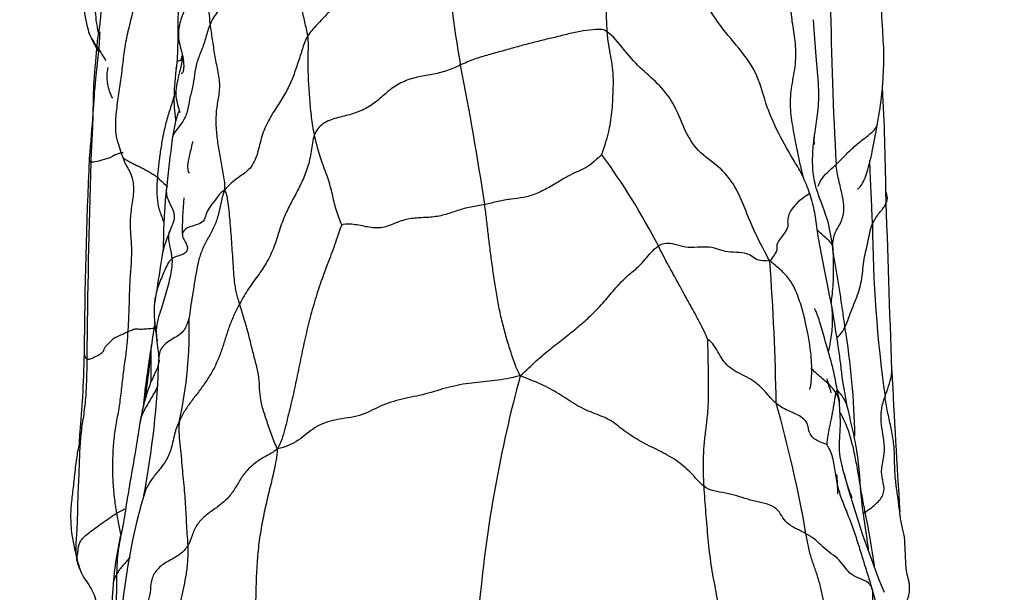
# Model space of a CAD drawing. Units: millimetres. Extents: x -347 to 1528, y 0 to 1574.
# Drawn here: x 597 to 637, y 1036 to 1059 of the extents above; entities that cross this region are included whole.
import ezdxf
from ezdxf import colors
from ezdxf.entities.mleader import LeaderData, LeaderLine
from ezdxf.math import Vec2, Vec3

# ---------------------------------------------------------------- set-up
doc = ezdxf.new("R2010")
doc.units = ezdxf.units.MM
doc.layers.add('DV1_Défaut', color=7, linetype='Continuous')
doc.layers.add('Défaut', color=7, linetype='Continuous')

# ---------------------------------------------------------------- blocks, each defined once
blk = doc.blocks.new('_DOT')
at = {"color": 0}
blk.add_line((0, 0), (-1, 0), dxfattribs=at)
at = {"color": 0, "const_width": 0.333}
blk.add_lwpolyline([(-0.1665, 0, 1), (0.1665, 0, 1)], format="xyb", close=True, dxfattribs=at)
blk = doc.blocks.new('SE')
at = {"layer": 'DV1_Défaut', "color": 7, "linetype": 'Continuous'}
for centre, radius, start, end in [((651.477, 1063.812), 37.203, 183.0569, 190.4361), ((798.796, 1062.213), 169.106, 180.88222, 183.09406), ((607.652, 1061.627), 8.321, 202.8153, 209.0219), ((598.963, 1057.714), 4.599, 350.1995, 2.3511), ((497.777, 1033.945), 119.375, 8.44663, 11.17156), ((539.766, 1051.186), 92.168, 0.50788, 3.08366), ((610.069, 1053.174), 6.798, 162.5657, 171.9559), ((614.23, 1058.074), 13.71, 197.0606, 200.0493), ((693.499, 1042.584), 90.897, 172.70611, 173.97301), ((597.878, 1036.907), 28.084, 27.3797, 36.158), ((638.168, 1055.229), 9.914, 188.7944, 195.3684), ((802.338, 1044.179), 202.536, 177.40822, 179.6206), ((954.13, 1042.317), 354.228, 178.24005, 179.51956), ((603.768, 1054.227), 2.564, 199.4513, 213.9381), ((605.457, 1055.108), 3.713, 222.9383, 231.7115), ((620.947, 1049.16), 8.4, 19.3144, 24.2648), ((-1894.366, 964.029), 2527.827, 1.831799, 1.994431), ((616.429, 1050.516), 12.691, 174.4359, 181.2205), ((683.258, 1050.999), 51.864, 180.3278, 187.9938), ((525.236, 1041.758), 102.317, 0.9842, 4.1771), ((587.401, 1046.418), 16.616, 347.4952, 1.7937), ((599.839, 1041.566), 30.861, 1.1854, 9.3132), ((595.971, 1045.101), 6.819, 4.7459, 8.2181), ((565.089, 1048.985), 37.545, 351.786, 355.1626), ((648.637, 1049.28), 46.012, 184.4629, 184.9735), ((568.384, 1046.305), 34.429, 349.1225, 358.3116), ((1301.874, 1079.598), 670.607, 182.971653, 183.45681), ((669.024, 1030.643), 53.599, 164.8892, 174.7111), ((633.926, 1044.538), 3.975, 186.6904, 194.1012), ((577.49, 1029.344), 52.016, 9.9034, 15.8093), ((670.044, 1051.471), 41.221, 195.1652, 202.1328), ((624.935, 1033.106), 23.707, 163.5796, 177.7884), ((613.672, 1035.328), 12.739, 165.1126, 175.7696), ((604.771, 1038.638), 5.431, 194.2092, 200.4981)]:
    blk.add_arc(centre, radius, start, end, dxfattribs=at)
for points in [[(605.064, 1064.416), (605.032, 1064.232), (604.96, 1063.877), (604.926, 1063.328), (604.933, 1062.779), (604.915, 1062.242), (604.918, 1061.713), (604.925, 1061.186), (604.906, 1060.67), (604.833, 1060.175), (604.769, 1059.683), (604.797, 1059.19), (604.829, 1058.861), (604.849, 1058.703)], [(608.601, 1063.813), (608.43, 1063.7), (608.089, 1063.472), (607.672, 1063.024), (607.397, 1062.494), (607.111, 1061.969), (606.621, 1061.599), (606.121, 1061.236), (605.876, 1060.703), (605.793, 1060.135), (605.548, 1059.618), (605.116, 1059.197), (604.919, 1058.872), (604.849, 1058.703)], [(608.765, 1058.241), (608.735, 1058.425), (608.647, 1058.804), (608.519, 1059.364), (608.473, 1059.836), (608.514, 1060.255), (608.561, 1060.665), (608.565, 1061.123), (608.528, 1061.628), (608.516, 1062.152), (608.512, 1062.695), (608.54, 1063.259), (608.574, 1063.629), (608.601, 1063.813)], [(620.764, 1058.405), (620.754, 1058.581), (620.744, 1058.936), (620.718, 1059.458), (620.675, 1059.947), (620.619, 1060.404), (620.587, 1060.839), (620.567, 1061.273), (620.556, 1061.707), (620.56, 1062.15), (620.559, 1062.607), (620.574, 1063.075), (620.582, 1063.385), (620.59, 1063.539)], [(614.327, 1061.829), (614.143, 1061.744), (613.766, 1061.612), (613.193, 1061.468), (612.629, 1061.217), (612.159, 1060.808), (611.684, 1060.408), (611.128, 1060.137), (610.556, 1059.903), (610.026, 1059.577), (609.569, 1059.155), (609.152, 1058.691), (608.859, 1058.398), (608.765, 1058.241)], [(600.426, 1060.752), (600.425, 1060.532), (600.438, 1060.08), (600.49, 1059.401), (600.443, 1058.72), (600.32, 1058.041), (600.279, 1057.352), (600.2, 1056.663), (600.167, 1055.974), (600.16, 1055.283), (600.142, 1054.59), (600.106, 1053.895), (600.08, 1053.429), (600.07, 1053.196)], [(604.849, 1058.703), (604.874, 1058.495), (604.942, 1058.089), (605.023, 1057.485), (605.152, 1056.862), (605.259, 1056.229), (605.162, 1055.663), (605.073, 1055.095), (605.082, 1054.536), (605.149, 1053.964), (605.253, 1053.368), (605.364, 1052.75), (605.441, 1052.345), (605.433, 1052.051)], [(608.765, 1058.241), (608.657, 1058.061), (608.548, 1057.683), (608.357, 1057.136), (608.174, 1056.566), (607.924, 1056.023), (607.593, 1055.5), (607.234, 1054.947), (606.929, 1054.307), (606.787, 1053.613), (606.55, 1052.951), (605.969, 1052.553), (605.602, 1052.284), (605.433, 1052.051)], [(609.034, 1054.273), (609.01, 1054.389), (608.97, 1054.627), (608.918, 1054.979), (608.879, 1055.333), (608.851, 1055.697), (608.821, 1056.059), (608.799, 1056.425), (608.787, 1056.792), (608.777, 1057.157), (608.785, 1057.514), (608.799, 1057.864), (608.785, 1058.112), (608.765, 1058.241)], [(620.764, 1058.405), (620.625, 1058.508), (620.314, 1058.498), (619.812, 1058.455), (619.28, 1058.341), (618.74, 1058.195), (618.202, 1058.073), (617.662, 1057.938), (617.114, 1057.788), (616.562, 1057.635), (616.007, 1057.478), (615.442, 1057.317), (615.074, 1057.156), (614.89, 1057.074)], [(620.552, 1053.477), (620.59, 1053.606), (620.697, 1053.933), (620.828, 1054.362), (620.902, 1054.769), (620.957, 1055.168), (620.987, 1055.59), (621.008, 1056.037), (621.02, 1056.506), (620.982, 1056.981), (620.913, 1057.423), (620.822, 1057.881), (620.775, 1058.231), (620.764, 1058.405)], [(627.281, 1049.21), (627.07, 1049.594), (626.743, 1050.224), (626.327, 1051.207), (625.921, 1052.23), (625.254, 1053.041), (624.363, 1053.577), (623.84, 1054.499), (623.458, 1055.553), (622.794, 1056.364), (622.066, 1056.938), (621.412, 1057.708), (620.987, 1058.241), (620.764, 1058.405)], [(614.89, 1057.074), (614.702, 1056.989), (614.321, 1056.823), (613.74, 1056.683), (613.147, 1056.598), (612.554, 1056.411), (612.038, 1056.08), (611.606, 1055.665), (611.105, 1055.318), (610.529, 1055.084), (609.917, 1054.965), (609.335, 1054.752), (609.095, 1054.446), (609.034, 1054.273)], [(609.034, 1054.273), (608.96, 1054.065), (608.919, 1053.611), (608.772, 1052.967), (608.536, 1052.379), (608.249, 1051.835), (607.943, 1051.271), (607.675, 1050.639), (607.481, 1049.937), (607.205, 1049.275), (606.821, 1048.692), (606.396, 1048.138), (606.15, 1047.718), (606.035, 1047.503)], [(610.128, 1050.669), (610.104, 1050.728), (610.012, 1050.96), (609.898, 1051.28), (609.817, 1051.588), (609.754, 1051.902), (609.672, 1052.22), (609.572, 1052.549), (609.441, 1052.896), (609.314, 1053.24), (609.209, 1053.585), (609.115, 1053.93), (609.058, 1054.156), (609.034, 1054.273)], [(620.552, 1053.477), (620.494, 1053.439), (620.248, 1053.195), (619.908, 1052.946), (619.613, 1052.814), (619.26, 1052.662), (618.859, 1052.421), (618.403, 1052.146), (617.904, 1051.897), (617.416, 1051.75), (616.919, 1051.704), (616.393, 1051.613), (616.038, 1051.518), (615.857, 1051.48)], [(630.293, 1046.56), (630.266, 1046.778), (630.202, 1047.208), (630.111, 1047.853), (630.007, 1048.486), (629.897, 1049.116), (629.777, 1049.748), (629.839, 1050.306), (630.133, 1050.731), (630.288, 1051.237), (630.197, 1051.853), (630.033, 1052.475), (629.958, 1052.882), (629.936, 1053.085)], [(605.433, 1052.051), (605.354, 1051.848), (605.273, 1051.528), (605.184, 1051.038), (605.017, 1050.577), (604.781, 1050.155), (604.55, 1049.731), (604.392, 1049.274), (604.299, 1048.795), (604.22, 1048.316), (604.142, 1047.837), (604.068, 1047.357), (604.022, 1047.037), (604.009, 1046.938)], [(606.035, 1047.503), (605.99, 1047.655), (605.903, 1047.952), (605.828, 1048.363), (605.802, 1048.784), (605.778, 1049.217), (605.741, 1049.653), (605.715, 1050.091), (605.681, 1050.521), (605.641, 1050.945), (605.611, 1051.355), (605.55, 1051.725), (605.508, 1051.97), (605.433, 1052.051)], [(615.857, 1051.48), (615.676, 1051.441), (615.302, 1051.392), (614.756, 1051.249), (614.236, 1051.048), (613.686, 1050.959), (613.113, 1050.953), (612.57, 1050.867), (612.128, 1050.669), (611.648, 1050.505), (611.086, 1050.586), (610.526, 1050.717), (610.183, 1050.692), (610.128, 1050.669)], [(617.278, 1044.616), (617.15, 1044.864), (617.009, 1045.249), (616.813, 1045.841), (616.641, 1046.448), (616.486, 1047.069), (616.366, 1047.696), (616.257, 1048.34), (616.164, 1049.008), (616.079, 1049.647), (616.002, 1050.262), (615.931, 1050.872), (615.885, 1051.278), (615.857, 1051.48)], [(630.293, 1046.56), (630.349, 1046.676), (630.431, 1046.924), (630.574, 1047.295), (630.733, 1047.669), (630.867, 1048.05), (630.958, 1048.43), (631.006, 1048.812), (631.042, 1049.195), (631.113, 1049.576), (631.212, 1049.953), (631.283, 1050.33), (631.344, 1050.581), (631.395, 1050.702)], [(610.128, 1050.669), (610.051, 1050.499), (609.885, 1049.95), (609.582, 1049.167), (609.288, 1048.387), (609.031, 1047.585), (608.804, 1046.766), (608.613, 1045.92), (608.435, 1045.066), (608.259, 1044.205), (608.071, 1043.378), (607.872, 1042.585), (607.741, 1042.057), (607.558, 1041.695)], [(627.281, 1049.21), (627.069, 1049.224), (626.754, 1049.241), (626.566, 1049.419), (626.298, 1049.551), (625.823, 1049.559), (625.394, 1049.609), (625.078, 1049.753), (624.646, 1049.796), (624.114, 1049.74), (623.674, 1049.808), (623.289, 1049.952), (622.949, 1049.916), (622.815, 1049.823)], [(617.278, 1044.616), (617.539, 1044.853), (617.924, 1045.225), (618.503, 1045.711), (619.063, 1046.143), (619.568, 1046.551), (620.046, 1046.964), (620.529, 1047.448), (621.002, 1048.019), (621.465, 1048.543), (621.855, 1048.836), (622.256, 1049.228), (622.606, 1049.676), (622.815, 1049.823)], [(624.791, 1046.084), (624.757, 1046.161), (624.649, 1046.411), (624.471, 1046.764), (624.282, 1047.11), (624.101, 1047.444), (623.912, 1047.779), (623.73, 1048.116), (623.548, 1048.446), (623.363, 1048.779), (623.18, 1049.115), (622.997, 1049.462), (622.877, 1049.702), (622.815, 1049.823)], [(606.035, 1047.503), (605.96, 1047.362), (605.816, 1047.074), (605.629, 1046.627), (605.48, 1046.167), (605.336, 1045.705), (605.167, 1045.253), (604.962, 1044.815), (604.701, 1044.406), (604.422, 1044.008), (604.119, 1043.63), (603.842, 1043.237), (603.688, 1042.96), (603.623, 1042.82)], [(607.558, 1041.695), (607.451, 1041.878), (607.312, 1042.268), (607.103, 1042.862), (606.927, 1043.413), (606.839, 1043.888), (606.833, 1044.313), (606.783, 1044.776), (606.636, 1045.311), (606.499, 1045.844), (606.375, 1046.377), (606.201, 1046.946), (606.09, 1047.32), (606.035, 1047.503)], [(599.915, 1045.287), (599.976, 1045.259), (600.15, 1045.344), (600.427, 1045.468), (600.579, 1045.579), (600.603, 1045.684), (600.652, 1045.789), (600.769, 1045.895), (600.873, 1046.003), (600.968, 1046.113), (601.154, 1046.21), (601.388, 1046.302), (601.503, 1046.364), (601.553, 1046.388)], [(601.553, 1046.388), (601.539, 1046.167), (601.507, 1045.724), (601.411, 1045.06), (601.327, 1044.395), (601.26, 1043.73), (601.152, 1043.066), (601.027, 1042.404), (600.957, 1041.734), (600.937, 1041.064), (600.947, 1040.397), (601, 1039.743), (601.068, 1039.322), (601.104, 1039.113)], [(624.791, 1046.084), (624.779, 1045.997), (624.799, 1045.64), (624.803, 1045.127), (624.81, 1044.619), (624.815, 1044.106), (624.813, 1043.576), (624.779, 1043.014), (624.7, 1042.428), (624.634, 1041.847), (624.606, 1041.28), (624.605, 1040.726), (624.623, 1040.37), (624.634, 1040.192)], [(627.538, 1043.515), (627.457, 1043.583), (627.304, 1043.734), (627.109, 1043.974), (626.888, 1044.2), (626.616, 1044.417), (626.284, 1044.61), (625.931, 1044.776), (625.618, 1044.976), (625.38, 1045.26), (625.206, 1045.586), (625.016, 1045.902), (624.819, 1046.077), (624.791, 1046.084)], [(599.915, 1045.287), (599.911, 1045.044), (599.902, 1044.556), (599.876, 1043.822), (599.793, 1043.084), (599.67, 1042.35), (599.619, 1041.617), (599.601, 1040.883), (599.566, 1040.149), (599.533, 1039.415), (599.533, 1038.681), (599.469, 1037.945), (599.465, 1037.457), (599.513, 1037.22)], [(599.806, 1045.521), (599.805, 1045.418), (599.846, 1045.319), (599.915, 1045.287)], [(617.278, 1044.616), (616.888, 1044.525), (616.27, 1044.403), (615.34, 1044.344), (614.39, 1044.178), (613.489, 1043.863), (612.539, 1043.702), (611.656, 1043.428), (610.874, 1042.963), (609.888, 1042.896), (609.026, 1042.591), (608.416, 1042.001), (607.871, 1041.748), (607.558, 1041.695)], [(624.634, 1040.192), (624.449, 1040.346), (624.137, 1040.749), (623.531, 1041.249), (622.823, 1041.637), (622.099, 1041.969), (621.441, 1042.406), (620.829, 1042.916), (620.096, 1043.147), (619.407, 1043.499), (618.747, 1043.963), (618.042, 1044.322), (617.571, 1044.504), (617.278, 1044.616)], [(629.745, 1043.938), (629.68, 1044.128), (629.617, 1044.318), (629.583, 1044.493)], [(629.925, 1043.943), (629.911, 1043.9), (629.895, 1043.779), (629.865, 1043.594), (629.832, 1043.408), (629.801, 1043.225), (629.766, 1043.035), (629.729, 1042.844), (629.681, 1042.635), (629.641, 1042.427), (629.603, 1042.218), (629.574, 1042.015), (629.564, 1041.892), (629.566, 1041.86)], [(630.073, 1043.559), (630.045, 1043.695), (629.996, 1043.825), (629.925, 1043.943)], [(629.566, 1041.86), (629.535, 1041.881), (629.375, 1041.932), (629.146, 1042.025), (628.971, 1042.168), (628.862, 1042.337), (628.827, 1042.524), (628.791, 1042.711), (628.66, 1042.885), (628.406, 1043.052), (628.09, 1043.188), (627.787, 1043.327), (627.62, 1043.447), (627.538, 1043.515)], [(603.623, 1042.82), (603.604, 1042.669), (603.591, 1042.374), (603.635, 1041.887), (603.694, 1041.394), (603.731, 1040.92), (603.771, 1040.464), (603.822, 1040.013), (603.853, 1039.578), (603.88, 1039.155), (603.896, 1038.724), (603.92, 1038.273), (603.95, 1037.972), (603.956, 1037.807)], [(607.558, 1041.695), (607.373, 1041.536), (607.075, 1041.399), (606.647, 1041.131), (606.279, 1040.792), (606.014, 1040.385), (605.777, 1039.965), (605.457, 1039.593), (605.054, 1039.292), (604.637, 1039.004), (604.299, 1038.645), (604.125, 1038.222), (604.034, 1037.937), (603.956, 1037.807)], [(606.361, 1033.035), (606.396, 1033.304), (606.468, 1033.814), (606.618, 1034.514), (606.687, 1035.322), (606.7, 1036.173), (606.734, 1037.008), (606.802, 1037.827), (606.923, 1038.604), (607.075, 1039.356), (607.25, 1040.092), (607.436, 1040.843), (607.542, 1041.366), (607.558, 1041.695)], [(629.566, 1041.86), (629.639, 1041.747), (629.818, 1041.368), (629.889, 1040.722), (630.003, 1040.088), (630.228, 1039.483), (630.473, 1038.892), (630.69, 1038.289), (630.882, 1037.682), (631.064, 1037.077), (631.257, 1036.483), (631.425, 1035.89), (631.531, 1035.492), (631.585, 1035.295)], [(630.207, 1040.907), (630.196, 1040.951), (630.185, 1040.996), (630.174, 1041.04)], [(630.01, 1039.893), (629.998, 1040.175), (629.987, 1040.425), (629.971, 1040.668)], [(628.73, 1038.29), (628.62, 1038.352), (628.373, 1038.469), (628.018, 1038.655), (627.799, 1038.92), (627.635, 1039.231), (627.309, 1039.454), (626.85, 1039.556), (626.391, 1039.659), (625.965, 1039.813), (625.511, 1039.925), (625.028, 1039.991), (624.75, 1040.095), (624.634, 1040.192)], [(624.634, 1040.192), (624.645, 1040.014), (624.669, 1039.658), (624.709, 1039.129), (624.752, 1038.599), (624.801, 1038.067), (624.854, 1037.544), (624.92, 1037.033), (625.001, 1036.551), (625.096, 1036.083), (625.183, 1035.625), (625.163, 1035.119), (625.128, 1034.724), (625.107, 1034.527)], [(599.513, 1037.22), (599.517, 1037.215), (599.515, 1037.331), (599.553, 1037.517), (599.568, 1037.696), (599.594, 1037.853), (599.667, 1038.016), (599.808, 1038.176), (600.016, 1038.339), (600.256, 1038.519), (600.527, 1038.715), (600.81, 1038.915), (601.003, 1039.051), (601.104, 1039.113)], [(629.947, 1032.977), (629.927, 1033.14), (629.895, 1033.463), (629.819, 1033.937), (629.71, 1034.413), (629.588, 1034.883), (629.476, 1035.367), (629.38, 1035.865), (629.271, 1036.357), (629.117, 1036.823), (628.951, 1037.278), (628.823, 1037.77), (628.761, 1038.116), (628.73, 1038.29)], [(631.585, 1035.295), (631.516, 1035.311), (631.383, 1035.503), (631.435, 1035.9), (631.349, 1036.273), (630.97, 1036.473), (630.526, 1036.63), (630.296, 1036.927), (630.081, 1037.235), (629.743, 1037.489), (629.405, 1037.745), (629.125, 1038.047), (628.87, 1038.211), (628.73, 1038.29)], [(603.956, 1037.807), (603.964, 1037.618), (603.959, 1037.211), (603.894, 1036.66), (603.798, 1036.184), (603.689, 1035.711), (603.608, 1035.169), (603.61, 1034.562), (603.698, 1033.911), (603.729, 1033.291), (603.69, 1032.726), (603.619, 1032.177), (603.573, 1031.808), (603.531, 1031.605)], [(599.506, 1037.305), (599.505, 1037.26), (599.51, 1037.224), (599.513, 1037.22)], [(600.371, 1031.865), (600.396, 1031.999), (600.447, 1032.267), (600.525, 1032.67), (600.633, 1033.064), (600.72, 1033.472), (600.801, 1033.894), (600.9, 1034.31), (600.992, 1034.741), (601.067, 1035.195), (601.102, 1035.674), (601.12, 1036.169), (601.116, 1036.506), (601.12, 1036.681)]]:
    blk.add_open_spline(points, degree=3, dxfattribs=at)
for points, knots in [([(628.605, 1052.61), (628.505, 1052.82), (628.159, 1053.375), (627.619, 1054.319), (627.089, 1055.531), (626.781, 1056.829), (625.932, 1057.874), (625.073, 1058.907), (624.407, 1060.092), (623.489, 1061.042), (622.438, 1061.841), (621.593, 1062.892), (620.923, 1063.435), (620.59, 1063.539)], [0, 0, 0, 0, 0.049582, 0.144624, 0.239666, 0.334708, 0.429749, 0.524791, 0.619833, 0.714875, 0.809916, 0.904958, 1, 1, 1, 1]), ([(599.845, 1062.59), (599.841, 1062.201), (599.825, 1061.551), (599.883, 1060.41), (599.734, 1059.405), (599.893, 1058.773), (599.981, 1058.402)], [0, 0, 0, 0, 0.249714, 0.500966, 0.7487, 1, 1, 1, 1]), ([(631.603, 1054.725), (631.675, 1055.168), (631.771, 1055.765), (631.83, 1056.669), (631.87, 1057.508), (631.792, 1058.569), (631.724, 1060.081), (631.682, 1061.119), (631.656, 1061.821)], [0, 0, 0, 0, 0.170204, 0.274154, 0.37078, 0.525344, 0.730707, 1, 1, 1, 1]), ([(602.008, 1061.193), (601.967, 1060.915), (601.93, 1060.48), (601.87, 1059.813), (601.741, 1059.128), (601.553, 1058.426), (601.41, 1057.715), (601.336, 1057.002), (601.24, 1056.282), (601.131, 1055.558), (601.038, 1054.831), (601.062, 1054.334), (601.117, 1054.08), (601.124, 1054.049)], [0, 0, 0, 0, 0.098643, 0.197287, 0.29593, 0.394574, 0.493217, 0.59186, 0.690504, 0.789147, 0.887791, 0.986434, 1, 1, 1, 1]), ([(628.388, 1053.634), (628.384, 1053.654), (628.319, 1053.957), (628.211, 1054.542), (628.081, 1055.377), (628.147, 1056.235), (628.34, 1057.122), (628.325, 1057.943), (628.189, 1058.704), (628.101, 1059.482), (628.063, 1060.292), (628.053, 1060.835), (628.032, 1061.106)], [0, 0, 0, 0, 0.00795, 0.118178, 0.228405, 0.338633, 0.448861, 0.559089, 0.669317, 0.779544, 0.889772, 1, 1, 1, 1]), ([(603.676, 1060.76), (603.646, 1060.465), (603.555, 1059.483), (603.558, 1058.621), (603.558, 1057.903)], [0, 0, 0, 0, 0.2951223, 1, 1, 1, 1]), ([(600.217, 1060.092), (600.223, 1059.973), (600.23, 1059.701), (600.244, 1059.297), (600.274, 1058.889), (600.324, 1058.576), (600.36, 1058.405), (600.368, 1058.372)], [0, 0, 0, 0, 0.235373, 0.470745, 0.706118, 0.94149, 1, 1, 1, 1]), ([(603.875, 1059.481), (603.877, 1059.48), (603.881, 1059.475), (603.876, 1059.446), (603.849, 1059.361), (603.762, 1059.115), (603.637, 1058.802), (603.57, 1058.389), (603.592, 1058.06), (603.673, 1057.744), (603.748, 1057.476), (603.779, 1057.284), (603.795, 1057.113), (603.795, 1056.934), (603.772, 1056.792), (603.726, 1056.736), (603.702, 1056.731), (603.694, 1056.733)], [0, 0, 0, 0, 0.018189, 0.063874, 0.105873, 0.147334, 0.309382, 0.387789, 0.465762, 0.545888, 0.616369, 0.647584, 0.678773, 0.748482, 0.836141, 0.943643, 1, 1, 1, 1]), ([(604.849, 1058.703), (604.777, 1058.531), (604.689, 1058.18), (604.517, 1057.66), (604.298, 1057.174), (604.228, 1056.675), (604.16, 1056.179), (604.018, 1055.7), (603.964, 1055.205), (603.747, 1054.749), (603.426, 1054.417), (603.348, 1054.193), (603.337, 1054.122)], [0, 0, 0, 0, 0.105794, 0.211587, 0.317381, 0.423174, 0.528968, 0.634761, 0.740555, 0.846349, 0.952142, 1, 1, 1, 1]), ([(629.816, 1049.731), (629.748, 1050.139), (629.649, 1050.896), (629.026, 1052.236), (628.981, 1053.212), (629.022, 1053.885), (629.105, 1054.47), (629.233, 1055.258), (629.261, 1056.255), (629.117, 1057.518), (629.067, 1058.351), (629.027, 1058.889)], [0, 0, 0, 0, 0.131406, 0.287976, 0.409737, 0.454788, 0.516422, 0.601418, 0.709889, 0.842505, 1, 1, 1, 1]), ([(599.982, 1058.4), (599.992, 1058.369), (600.049, 1058.218), (600.196, 1057.968), (600.417, 1057.655), (600.57, 1057.416), (600.649, 1057.281), (600.662, 1057.256)], [0, 0, 0, 0, 0.072104, 0.360518, 0.648932, 0.937346, 1, 1, 1, 1]), ([(600.44, 1058.402), (600.439, 1058.402), (600.437, 1058.401), (600.434, 1058.394), (600.431, 1058.374), (600.428, 1058.347), (600.423, 1058.266), (600.408, 1057.973), (600.363, 1057.376), (600.23, 1056.385), (600.152, 1054.976), (600.063, 1053.995), (600.009, 1053.338)], [0, 0, 0, 0, 0.0023578, 0.0127093, 0.0175919, 0.0226002, 0.0339023, 0.0659893, 0.181932, 0.3750345, 0.6478845, 1, 1, 1, 1]), ([(603.717, 1057.43), (603.715, 1057.424), (603.702, 1057.374), (603.69, 1057.324), (603.68, 1057.281)], [0, 0, 0, 0, 0.125014, 1, 1, 1, 1]), ([(603.505, 1057.018), (603.452, 1056.581), (603.383, 1055.89), (603.415, 1055.205), (603.474, 1054.849), (603.477, 1054.832)], [0, 0, 0, 0, 0.529933, 0.977223, 1, 1, 1, 1]), ([(603.751, 1057.36), (603.742, 1057.334), (603.709, 1057.234), (603.646, 1057.264), (603.596, 1057.225), (603.563, 1057.216)], [0, 0, 0, 0, 0.1148, 0.488297, 1, 1, 1, 1]), ([(603.753, 1057.373), (603.72, 1057.21), (603.682, 1057.02), (603.637, 1056.827), (603.63, 1056.799)], [0, 0, 0, 0, 0.852023, 1, 1, 1, 1]), ([(600.76, 1056.977), (600.741, 1056.9), (600.719, 1056.805), (600.711, 1056.643), (600.713, 1056.534), (600.722, 1056.426), (600.737, 1056.322), (600.757, 1056.224), (600.791, 1056.091), (600.845, 1055.941), (600.904, 1055.805), (600.937, 1055.738), (600.946, 1055.739), (600.946, 1055.739)], [0, 0, 0, 0, 0.154116, 0.218058, 0.275831, 0.330303, 0.384827, 0.442696, 0.506633, 0.659755, 0.849723, 0.998639, 1, 1, 1, 1]), ([(603.63, 1056.799), (603.596, 1056.658), (603.516, 1056.347), (603.452, 1055.91), (603.532, 1055.55), (603.602, 1055.296), (603.635, 1055.173)], [0, 0, 0, 0, 0.2208635, 0.486119, 0.7513744, 1, 1, 1, 1]), ([(603.455, 1056.009), (603.443, 1055.959), (603.384, 1055.73), (603.247, 1055.31), (603.076, 1054.756), (602.955, 1054.207), (602.863, 1053.665), (602.796, 1053.124), (602.753, 1052.762), (602.739, 1052.578)], [0, 0, 0, 0, 0.044056, 0.20338, 0.362704, 0.522028, 0.681352, 0.840676, 1, 1, 1, 1]), ([(629.936, 1053.085), (630.056, 1053.196), (630.264, 1053.421), (630.607, 1053.761), (631.014, 1054.09), (631.401, 1054.385), (631.572, 1054.586), (631.6, 1054.708), (631.603, 1054.725)], [0, 0, 0, 0, 0.1937069, 0.3874139, 0.5811208, 0.7748278, 0.9685347, 1, 1, 1, 1]), ([(630.799, 1052.111), (630.807, 1052.109), (630.841, 1052.12), (630.939, 1052.235), (631.069, 1052.459), (631.234, 1052.911), (631.414, 1053.724), (631.529, 1054.313), (631.603, 1054.725)], [0, 0, 0, 0, 0.037928, 0.137459, 0.261205, 0.381313, 0.645139, 1, 1, 1, 1]), ([(604.175, 1054.003), (604.175, 1054.003), (604.171, 1054.003), (604.164, 1053.999), (604.148, 1053.968), (604.113, 1053.845), (604.061, 1053.61), (604.01, 1053.392), (603.983, 1053.255), (603.97, 1053.182), (603.961, 1053.129), (603.955, 1053.078), (603.949, 1053.006), (603.955, 1052.864), (603.983, 1052.793), (604.01, 1052.738)], [0, 0, 0, 0, 0.001255, 0.040465, 0.079818, 0.165384, 0.363512, 0.527463, 0.594837, 0.624268, 0.652146, 0.680335, 0.710714, 0.78374, 1, 1, 1, 1]), ([(629.036, 1054.17), (629.037, 1054.161), (629.046, 1054.068), (629.053, 1053.974), (629.059, 1053.89)], [0, 0, 0, 0, 0.098914, 1, 1, 1, 1]), ([(600.07, 1053.196), (600.136, 1053.177), (600.314, 1053.21), (600.657, 1053.31), (600.878, 1053.369), (600.939, 1053.406), (600.963, 1053.44), (601.039, 1053.479), (601.183, 1053.525), (601.328, 1053.572), (601.368, 1053.571), (601.37, 1053.564), (601.37, 1053.563)], [0, 0, 0, 0, 0.1094788, 0.2189577, 0.3284365, 0.4379154, 0.5473942, 0.6568731, 0.7663519, 0.8758308, 0.9853096, 1, 1, 1, 1]), ([(600.009, 1053.339), (600.008, 1053.333), (599.997, 1053.268), (600.023, 1053.209), (600.07, 1053.196)], [0, 0, 0, 0, 0.08319, 1, 1, 1, 1]), ([(601.347, 1053.379), (601.354, 1053.369), (601.38, 1053.337), (601.448, 1053.291), (601.576, 1053.228), (601.725, 1053.143), (601.889, 1053.06), (602.062, 1052.98), (602.235, 1052.89), (602.406, 1052.792), (602.57, 1052.694), (602.682, 1052.623), (602.739, 1052.578)], [0, 0, 0, 0, 0.041891, 0.148347, 0.254804, 0.361261, 0.467717, 0.574174, 0.68063, 0.787087, 0.893543, 1, 1, 1, 1]), ([(629.214, 1052.219), (629.251, 1052.301), (629.321, 1052.464), (629.568, 1052.771), (629.822, 1052.98), (629.936, 1053.085)], [0, 0, 0, 0, 0.321524, 0.660762, 1, 1, 1, 1]), ([(631.395, 1050.702), (631.388, 1050.893), (631.373, 1051.276), (631.348, 1051.85), (631.322, 1052.421), (631.299, 1052.891), (631.29, 1053.168), (631.287, 1053.255)], [0, 0, 0, 0, 0.224128, 0.448255, 0.672383, 0.89651, 1, 1, 1, 1]), ([(601.641, 1052.797), (601.698, 1052.658), (601.805, 1052.324), (601.767, 1051.734), (601.646, 1051.071), (601.65, 1050.419), (601.712, 1049.771), (601.69, 1049.104), (601.631, 1048.428), (601.609, 1047.751), (601.593, 1047.071), (601.567, 1046.616), (601.553, 1046.388)], [0, 0, 0, 0, 0.076297, 0.178931, 0.281564, 0.384198, 0.486832, 0.589465, 0.692099, 0.794733, 0.897366, 1, 1, 1, 1]), ([(602.739, 1052.578), (602.724, 1052.395), (602.706, 1052.024), (602.74, 1051.495), (602.869, 1051.087), (602.967, 1050.854), (603.001, 1050.772)], [0, 0, 0, 0, 0.283252, 0.566505, 0.849757, 1, 1, 1, 1]), ([(603.105, 1052.131), (603.085, 1051.967), (603.052, 1051.68), (603.025, 1051.166), (602.98, 1050.481), (602.978, 1049.918), (602.968, 1049.6)], [0, 0, 0, 0, 0.1740888, 0.3604059, 0.6314759, 1, 1, 1, 1]), ([(603.106, 1052.14), (603.091, 1052.046), (603.092, 1051.832), (603.257, 1051.49), (603.443, 1051.104), (603.388, 1050.752), (603.233, 1050.455), (603.164, 1050.189), (603.234, 1049.793), (603.313, 1049.471), (603.325, 1049.307)], [0, 0, 0, 0, 0.09642, 0.225503, 0.354586, 0.483668, 0.612751, 0.741834, 0.870917, 1, 1, 1, 1]), ([(605.433, 1052.051), (605.291, 1051.993), (605.116, 1051.742), (604.858, 1051.399), (604.675, 1051.147), (604.66, 1050.845), (604.387, 1050.678), (603.897, 1050.563), (603.74, 1050.387), (603.738, 1050.275), (603.741, 1050.247)], [0, 0, 0, 0, 0.136524, 0.273047, 0.409571, 0.546095, 0.682618, 0.819142, 0.955665, 1, 1, 1, 1]), ([(628.874, 1051.938), (628.876, 1051.929), (628.85, 1051.888), (628.572, 1051.736), (628.241, 1051.405), (628.083, 1051.185), (628, 1050.967), (627.991, 1050.748), (628.02, 1050.517), (627.731, 1050.168), (627.513, 1049.849), (627.614, 1049.65), (627.424, 1049.405), (627.281, 1049.21)], [0, 0, 0, 0, 0.0400829, 0.1360746, 0.2320663, 0.328058, 0.4240498, 0.5200415, 0.6160332, 0.7120249, 0.8080166, 0.9040083, 1, 1, 1, 1]), ([(629.765, 1047.414), (629.597, 1048.216), (629.421, 1049.109), (629.183, 1050.399), (629.104, 1051.18), (628.958, 1051.657), (628.874, 1051.938)], [0, 0, 0, 0, 0.502298, 0.668289, 0.833745, 1, 1, 1, 1]), ([(631.395, 1050.702), (631.446, 1050.826), (631.591, 1051.062), (631.898, 1051.4), (632.021, 1051.72), (631.97, 1051.913), (631.938, 1051.986)], [0, 0, 0, 0, 0.275356, 0.550712, 0.826068, 1, 1, 1, 1]), ([(603.232, 1050.42), (603.185, 1050.296), (603.096, 1050.056), (602.945, 1049.619), (602.822, 1048.695), (602.702, 1048.029), (602.617, 1047.451)], [0, 0, 0, 0, 0.101477, 0.228656, 0.44712, 1, 1, 1, 1]), ([(629.816, 1049.731), (629.807, 1049.866), (629.581, 1050.122), (629.287, 1050.348), (629.168, 1050.477)], [0, 0, 0, 0, 0.49514, 1, 1, 1, 1]), ([(603.741, 1050.247), (603.749, 1050.188), (603.812, 1050.034), (603.951, 1049.838), (603.945, 1049.708), (603.938, 1049.681)], [0, 0, 0, 0, 0.345135, 0.856249, 1, 1, 1, 1]), ([(603.938, 1049.681), (603.922, 1049.61), (603.803, 1049.453), (603.457, 1049.41), (603.325, 1049.307)], [0, 0, 0, 0, 0.418182, 1, 1, 1, 1]), ([(629.736, 1047.49), (629.751, 1047.594), (629.8, 1047.971), (629.855, 1048.695), (629.834, 1049.317), (629.816, 1049.731)], [0, 0, 0, 0, 0.144573, 0.519848, 1, 1, 1, 1]), ([(603.325, 1049.307), (603.184, 1049.197), (603.02, 1048.819), (602.776, 1048.247), (602.642, 1047.777), (602.619, 1047.504), (602.617, 1047.442)], [0, 0, 0, 0, 0.303372, 0.606745, 0.910117, 1, 1, 1, 1]), ([(603.325, 1049.307), (603.335, 1049.155), (603.305, 1048.845), (603.22, 1048.439), (603.117, 1048.065), (603.013, 1047.695), (602.907, 1047.332), (602.757, 1046.922), (602.675, 1046.471), (602.704, 1046.184), (602.724, 1046.056)], [0, 0, 0, 0, 0.12752, 0.255039, 0.382559, 0.510078, 0.637598, 0.765118, 0.892637, 1, 1, 1, 1]), ([(628.316, 1048.041), (628.264, 1048.164), (628.118, 1048.438), (627.784, 1048.811), (627.492, 1049.057), (627.281, 1049.21)], [0, 0, 0, 0, 0.270593, 0.635296, 1, 1, 1, 1]), ([(628.864, 1044.092), (628.87, 1044.091), (628.879, 1044.094), (628.892, 1044.116), (628.904, 1044.147), (628.914, 1044.191), (628.929, 1044.273), (628.955, 1044.493), (628.972, 1044.956), (628.931, 1045.586), (628.824, 1046.21), (628.715, 1046.778), (628.558, 1047.408), (628.411, 1047.795), (628.316, 1048.041)], [0, 0, 0, 0, 0.019188, 0.029851, 0.039741, 0.050047, 0.061895, 0.093075, 0.192165, 0.391712, 0.547593, 0.670962, 0.824102, 1, 1, 1, 1]), ([(602.617, 1047.453), (602.614, 1047.123), (602.609, 1046.685), (602.701, 1046.201), (602.736, 1046.024)], [0, 0, 0, 0, 0.637252, 1, 1, 1, 1]), ([(629.978, 1044.075), (629.932, 1044.333), (629.872, 1044.659), (629.761, 1045.113), (629.648, 1045.518), (629.489, 1046.042), (629.318, 1046.682), (629.165, 1047.136), (629.092, 1047.291), (629.079, 1047.31), (629.075, 1047.31), (629.075, 1047.31)], [0, 0, 0, 0, 0.206452, 0.312145, 0.406333, 0.574739, 0.784874, 0.954649, 0.979381, 0.99785, 1, 1, 1, 1]), ([(629.634, 1045.562), (629.651, 1045.644), (629.715, 1045.956), (629.802, 1046.501), (629.803, 1047.044), (629.772, 1047.355), (629.76, 1047.448)], [0, 0, 0, 0, 0.130489, 0.487744, 0.844999, 1, 1, 1, 1]), ([(630.383, 1043.394), (630.301, 1043.842), (630.198, 1044.384), (630.116, 1045.193), (629.971, 1046.14), (629.862, 1046.828), (629.764, 1047.42)], [0, 0, 0, 0, 0.306911, 0.44254, 0.599848, 1, 1, 1, 1]), ([(602.64, 1046.768), (602.639, 1046.764), (602.586, 1046.455), (602.547, 1046.155), (602.499, 1045.804)], [0, 0, 0, 0, 0.012365, 1, 1, 1, 1]), ([(604.009, 1046.938), (604.001, 1046.921), (603.951, 1046.763), (603.87, 1046.533), (603.731, 1046.334), (603.506, 1046.184), (603.247, 1046.037), (603.015, 1045.866), (602.843, 1045.653), (602.798, 1045.444), (602.797, 1045.32), (602.799, 1045.283)], [0, 0, 0, 0, 0.118722, 0.237443, 0.356165, 0.474887, 0.593609, 0.71233, 0.831052, 0.949774, 1, 1, 1, 1]), ([(601.553, 1046.388), (601.586, 1046.404), (601.643, 1046.424), (601.714, 1046.452), (601.788, 1046.484), (601.861, 1046.502), (601.965, 1046.494), (602.138, 1046.489), (602.356, 1046.507), (602.523, 1046.523), (602.603, 1046.53)], [0, 0, 0, 0, 0.1261666, 0.2523333, 0.3784999, 0.5046666, 0.6308332, 0.7569999, 0.8831665, 1, 1, 1, 1]), ([(629.969, 1046.148), (630.011, 1046.187), (630.144, 1046.319), (630.242, 1046.456), (630.293, 1046.56)], [0, 0, 0, 0, 0.295327, 1, 1, 1, 1]), ([(602.528, 1046.014), (602.518, 1045.951), (602.476, 1045.701), (602.409, 1045.275), (602.34, 1044.769), (602.277, 1044.333), (602.221, 1043.925), (602.197, 1043.634), (602.181, 1043.44), (602.178, 1043.405)], [0, 0, 0, 0, 0.061042, 0.245049, 0.429604, 0.59517, 0.729368, 0.95057, 1, 1, 1, 1]), ([(602.482, 1044.345), (602.488, 1044.492), (602.506, 1044.848), (602.48, 1045.355), (602.486, 1045.681), (602.498, 1045.799)], [0, 0, 0, 0, 0.311483, 0.744974, 1, 1, 1, 1]), ([(599.806, 1045.521), (599.785, 1044.878), (599.757, 1043.894), (599.644, 1042.646), (599.605, 1042.009), (599.615, 1041.844), (599.621, 1041.818), (599.624, 1041.817)], [0, 0, 0, 0, 0.423097, 0.781647, 0.912042, 0.961472, 1, 1, 1, 1]), ([(602.816, 1045.247), (602.802, 1045.144), (602.739, 1044.905), (602.535, 1044.515), (602.341, 1044.01), (602.155, 1043.364), (602.076, 1042.937), (602.028, 1042.669)], [0, 0, 0, 0, 0.111403, 0.258892, 0.466703, 0.718243, 1, 1, 1, 1]), ([(629.925, 1043.943), (629.83, 1044.101), (629.56, 1044.368), (629.194, 1044.659), (628.998, 1044.858), (628.94, 1044.924)], [0, 0, 0, 0, 0.405793, 0.811586, 1, 1, 1, 1]), ([(631.898, 1043.786), (631.944, 1043.925), (632.047, 1044.204), (632.157, 1044.569), (632.172, 1044.792), (632.168, 1044.878)], [0, 0, 0, 0, 0.37863, 0.757261, 1, 1, 1, 1]), ([(602.756, 1044.219), (602.736, 1044.171), (602.673, 1044.037), (602.557, 1043.827), (602.409, 1043.587), (602.266, 1043.346), (602.137, 1043.094), (602.06, 1042.862), (602.035, 1042.716), (602.028, 1042.664)], [0, 0, 0, 0, 0.090366, 0.254554, 0.418742, 0.58293, 0.747119, 0.911307, 1, 1, 1, 1]), ([(629.978, 1044.074), (629.98, 1044.061), (629.972, 1044.026), (629.939, 1043.986), (629.925, 1043.943)], [0, 0, 0, 0, 0.387529, 1, 1, 1, 1]), ([(630.386, 1043.386), (630.38, 1043.407), (630.346, 1043.515), (630.253, 1043.713), (630.121, 1043.9), (630.023, 1044.001), (629.986, 1044.037)], [0, 0, 0, 0, 0.09064, 0.44523, 0.799819, 1, 1, 1, 1]), ([(631.742, 1043.094), (631.746, 1043.156), (631.772, 1043.385), (631.841, 1043.617), (631.898, 1043.786)], [0, 0, 0, 0, 0.272727, 1, 1, 1, 1]), ([(632.486, 1039.176), (632.466, 1039.349), (632.425, 1039.709), (632.335, 1040.261), (632.282, 1040.835), (632.284, 1041.414), (632.248, 1041.997), (632.131, 1042.586), (631.994, 1043.183), (631.926, 1043.583), (631.898, 1043.786)], [0, 0, 0, 0, 0.120868, 0.246458, 0.372049, 0.497639, 0.623229, 0.748819, 0.87441, 1, 1, 1, 1]), ([(630.584, 1039.71), (630.457, 1040.049), (630.262, 1040.62), (630.018, 1041.615), (630.14, 1042.61), (630.09, 1043.218), (630.071, 1043.57)], [0, 0, 0, 0, 0.258212, 0.509879, 0.760594, 1, 1, 1, 1]), ([(631.251, 1037.575), (631.224, 1037.78), (631.136, 1038.419), (630.905, 1039.799), (630.874, 1041.235), (630.592, 1042.516), (630.465, 1043.06), (630.385, 1043.388)], [0, 0, 0, 0, 0.110777, 0.358345, 0.695385, 0.845403, 1, 1, 1, 1]), ([(603.623, 1042.82), (603.563, 1042.691), (603.505, 1042.541), (603.46, 1042.386), (603.454, 1042.365)], [0, 0, 0, 0, 0.865341, 1, 1, 1, 1]), ([(631.481, 1036.997), (631.404, 1037.488), (631.292, 1038.208), (631.091, 1039.215), (630.956, 1039.907), (630.874, 1040.423), (630.787, 1040.943), (630.65, 1041.637), (630.461, 1042.422), (630.23, 1042.911), (630.11, 1043.14)], [0, 0, 0, 0, 0.212239, 0.370687, 0.477081, 0.545948, 0.626175, 0.725405, 0.875895, 1, 1, 1, 1]), ([(631.875, 1041.743), (631.875, 1041.752), (631.872, 1041.929), (631.816, 1042.28), (631.74, 1042.721), (631.736, 1042.99), (631.742, 1043.094)], [0, 0, 0, 0, 0.01955, 0.393055, 0.76656, 1, 1, 1, 1]), ([(602.028, 1042.668), (601.972, 1042.297), (601.879, 1041.677), (601.686, 1040.624), (601.517, 1039.6), (601.416, 1038.958), (601.36, 1038.596)], [0, 0, 0, 0, 0.268306, 0.528989, 0.775582, 1, 1, 1, 1]), ([(599.65, 1042.064), (599.65, 1042.064), (599.648, 1042.063), (599.644, 1042.055), (599.639, 1042.037), (599.628, 1042), (599.611, 1041.929), (599.576, 1041.768), (599.53, 1041.526), (599.46, 1041.053), (599.406, 1040.497), (599.323, 1039.825), (599.251, 1039.16), (599.276, 1038.311), (599.406, 1037.728), (599.506, 1037.305)], [0, 0, 0, 0, 0.004081, 0.010838, 0.017834, 0.025427, 0.043416, 0.06632, 0.124631, 0.183155, 0.332389, 0.473377, 0.613344, 0.763199, 1, 1, 1, 1]), ([(603.454, 1042.365), (603.422, 1042.252), (603.372, 1042.034), (603.322, 1041.816), (603.294, 1041.716)], [0, 0, 0, 0, 0.5296, 1, 1, 1, 1]), ([(603.294, 1041.716), (603.284, 1041.682), (603.234, 1041.516), (603.108, 1041.23), (602.853, 1040.895), (602.579, 1040.565), (602.341, 1040.216), (602.228, 1039.95), (602.193, 1039.801), (602.188, 1039.778)], [0, 0, 0, 0, 0.0460783, 0.2303913, 0.4147043, 0.5990173, 0.7833304, 0.9676434, 1, 1, 1, 1]), ([(631.034, 1039.102), (631.038, 1039.104), (631.203, 1039.225), (631.546, 1039.46), (631.898, 1039.882), (631.839, 1040.324), (631.719, 1040.775), (631.838, 1041.26), (631.877, 1041.584), (631.875, 1041.743)], [0, 0, 0, 0, 0.003831, 0.17132, 0.338809, 0.506299, 0.673788, 0.841277, 1, 1, 1, 1]), ([(601.104, 1039.113), (601.17, 1039.153), (601.285, 1039.209), (601.402, 1039.265), (601.446, 1039.286)], [0, 0, 0, 0, 0.623016, 1, 1, 1, 1]), ([(601.104, 1039.113), (601.137, 1038.92), (601.186, 1038.641), (601.239, 1038.365), (601.256, 1038.279)], [0, 0, 0, 0, 0.690077, 1, 1, 1, 1]), ([(632.689, 1038.046), (632.686, 1038.085), (632.664, 1038.276), (632.554, 1038.626), (632.509, 1038.983), (632.487, 1039.169), (632.486, 1039.176)], [0, 0, 0, 0, 0.113091, 0.548362, 0.983634, 1, 1, 1, 1]), ([(601.302, 1038.277), (601.319, 1038.363), (601.339, 1038.472), (601.358, 1038.582), (601.361, 1038.604)], [0, 0, 0, 0, 0.796066, 1, 1, 1, 1]), ([(601.12, 1036.681), (601.123, 1036.832), (601.137, 1037.148), (601.176, 1037.613), (601.244, 1037.985), (601.288, 1038.208), (601.302, 1038.277)], [0, 0, 0, 0, 0.29051, 0.58102, 0.871531, 1, 1, 1, 1]), ([(603.956, 1037.807), (603.876, 1037.674), (603.653, 1037.433), (603.183, 1037.204), (602.752, 1036.922), (602.497, 1036.511), (602.462, 1036.045), (602.406, 1035.583), (602.12, 1035.194), (601.743, 1034.862), (601.401, 1034.514), (601.278, 1034.211), (601.248, 1034.041), (601.245, 1034.02)], [0, 0, 0, 0, 0.098621, 0.197243, 0.295864, 0.394486, 0.493107, 0.591729, 0.69035, 0.788972, 0.887593, 0.986214, 1, 1, 1, 1]), ([(632.301, 1034.915), (632.415, 1035.06), (632.661, 1035.324), (632.835, 1035.698), (632.882, 1035.99), (632.884, 1036.18), (632.862, 1036.349), (632.812, 1036.572), (632.731, 1036.866), (632.724, 1037.386), (632.699, 1037.78), (632.688, 1038.052)], [0, 0, 0, 0, 0.137504, 0.25886, 0.309127, 0.353809, 0.395726, 0.437758, 0.556157, 0.743882, 1, 1, 1, 1]), ([(601.646, 1037.359), (601.641, 1037.352), (601.593, 1037.289), (601.5, 1037.173), (601.362, 1037.013), (601.222, 1036.854), (601.152, 1036.738), (601.12, 1036.681)], [0, 0, 0, 0, 0.030249, 0.272687, 0.515125, 0.757562, 1, 1, 1, 1]), ([(599.513, 1037.22), (599.559, 1036.986), (599.757, 1036.542), (600.224, 1035.938), (600.359, 1035.229), (600.147, 1034.528), (599.94, 1034.017), (599.84, 1033.717), (599.815, 1033.64)], [0, 0, 0, 0, 0.187105, 0.374211, 0.561316, 0.748421, 0.935526, 1, 1, 1, 1]), ([(601.12, 1036.681), (601.093, 1036.634), (601.039, 1036.543), (600.979, 1036.402), (600.969, 1036.3), (600.967, 1036.249), (600.967, 1036.248)], [0, 0, 0, 0, 0.330923, 0.661847, 0.99277, 1, 1, 1, 1]), ([(600.968, 1036.267), (600.938, 1035.768), (600.888, 1034.924), (600.62, 1033.72), (600.349, 1032.507), (600.258, 1031.768), (600.204, 1031.329)], [0, 0, 0, 0, 0.250468, 0.500413, 0.749415, 1, 1, 1, 1])]:
    blk.add_open_spline(points, degree=3, knots=knots, dxfattribs=at)

msp = doc.modelspace()

# ---------------------------------------------------------------- block references
at = {"layer": 'Défaut'}
msp.add_blockref('SE', (0, 0), dxfattribs=at)

# ---------------------------------------------------------------- leaders
at = {"layer": 'Défaut', "color": 7, "linetype": 'Continuous'}
ml = msp.add_multileader_mtext('Standard', dxfattribs=at)
ml.set_content('{\\pxsm0.9;\\fSolid Edge ISO|b1||i0||c0|p34;\\W1.;15/11/2018\\P}', color=256)
ml.set_leader_properties()
ml.set_arrow_properties(name='DOT')
ml.build(insert=Vec2(0, 0))
ml.multileader.update_dxf_attribs({"leader_type": 0, "dogleg_length": 0, "arrow_head_size": 12})
ctx = ml.context
ctx.base_point, ctx.char_height, ctx.arrow_head_size, ctx.landing_gap_size = Vec3(1115.907, 1562.819), 12, 12, 4.2
notes = []
notes.append((ctx, [(0, (0, 0, 0), (0, 0), (1, 0), 1, [])]))
ctx.mtext.insert = Vec3(1117.907, 1568.94)
for ctx, leaders in notes:
    for number, flags, end, landing, length, lines in leaders:
        leader = LeaderData()
        leader.index, (leader.has_last_leader_line, leader.has_dogleg_vector, leader.attachment_direction) = number, flags
        leader.last_leader_point, leader.dogleg_vector, leader.dogleg_length = Vec3(end), Vec3(landing), length
        for number, points, colour, breaks in lines:
            line = LeaderLine()
            line.index, line.vertices, line.color, line.breaks = number, Vec3.list(points), colors.encode_raw_color(colour), breaks
            leader.lines.append(line)
        ctx.leaders.append(leader)

doc.saveas('drawing.dxf')
